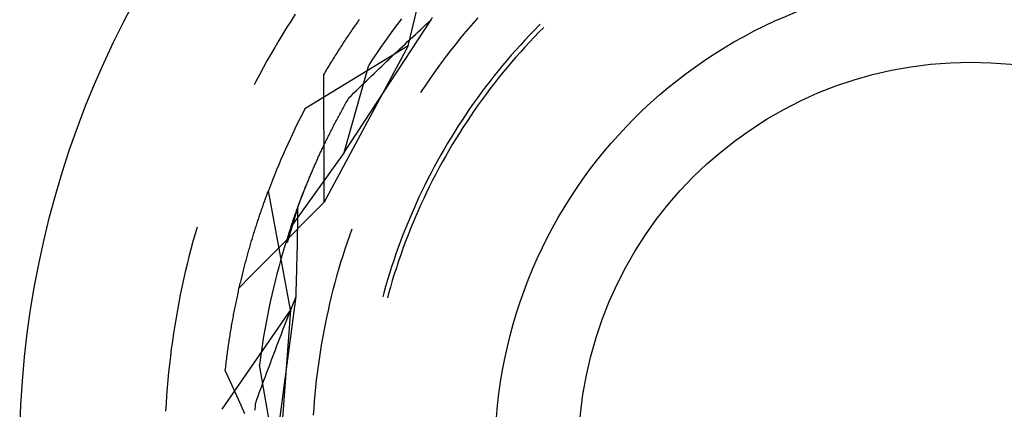
# Model space of a CAD drawing. Units: millimetres. Extents: x 0 to 841, y 0 to 594.
# Drawn here: x 586 to 591, y 418 to 420 of the extents above; entities that cross this region are included whole.
import ezdxf

# ---------------------------------------------------------------- set-up
doc = ezdxf.new("R2010")
doc.units = ezdxf.units.MM
doc.layers.add('SLD-0', color=179, linetype='Continuous')

msp = doc.modelspace()

# ---------------------------------------------------------------- linework, layer by layer
at = {"layer": 'SLD-0'}
for p, q in [((588.1053, 419.4275), (588.2539, 420.0461)), ((587.5124, 419.5938), (587.4901, 419.5592)), ((587.4901, 419.5592), (587.4681, 419.5244)), ((587.7691, 418.8648), (588.227, 419.5642)), ((587.8262, 419.531), (587.8309, 419.5378)), ((587.8309, 419.5378), (587.8357, 419.5446)), ((587.8357, 419.5446), (587.8404, 419.5514)), ((587.8404, 419.5514), (587.8451, 419.5581)), ((587.8451, 419.5581), (587.8499, 419.5648)), ((588.0482, 419.5395), (588.0259, 419.5095)), ((588.0708, 419.5693), (588.0482, 419.5395)), ((588.1855, 419.5257), (588.1994, 419.5385)), ((588.1994, 419.5385), (588.2132, 419.5514)), ((588.2132, 419.5514), (588.227, 419.5642)), ((588.227, 419.5642), (588.234, 419.5775)), ((588.4471, 419.5465), (588.4229, 419.5183)), ((588.4716, 419.5745), (588.4471, 419.5465)), ((588.8006, 419.5411), (588.7943, 419.5348)), ((587.4465, 419.4894), (587.4251, 419.4542)), ((587.4681, 419.5244), (587.4465, 419.4894)), ((587.793, 419.4826), (587.7978, 419.4896)), ((587.7978, 419.4896), (587.8025, 419.4966)), ((587.8025, 419.4966), (587.8072, 419.5036)), ((587.8072, 419.5036), (587.812, 419.5105)), ((587.812, 419.5105), (587.8167, 419.5174)), ((587.8167, 419.5174), (587.8214, 419.5242)), ((587.8214, 419.5242), (587.8262, 419.531)), ((588.0259, 419.5095), (588.0039, 419.4792)), ((588.1305, 419.4744), (588.1442, 419.4873)), ((588.1442, 419.4873), (588.158, 419.5001)), ((588.158, 419.5001), (588.1717, 419.5129)), ((588.1717, 419.5129), (588.1855, 419.5257)), ((588.399, 419.4898), (588.3754, 419.4611)), ((588.4229, 419.5183), (588.399, 419.4898)), ((588.7692, 419.5093), (588.7444, 419.4835)), ((588.7932, 419.4982), (588.7684, 419.4725)), ((588.7943, 419.5348), (588.7692, 419.5093)), ((588.8183, 419.5235), (588.7932, 419.4982)), ((587.4251, 419.4542), (587.4042, 419.4187)), ((587.7553, 419.4256), (587.76, 419.4328)), ((587.76, 419.4328), (587.7647, 419.44)), ((587.7647, 419.44), (587.7694, 419.4472)), ((587.7694, 419.4472), (587.7742, 419.4544)), ((587.7742, 419.4544), (587.7789, 419.4615)), ((587.7789, 419.4615), (587.7836, 419.4686)), ((587.7836, 419.4686), (587.7883, 419.4756)), ((587.7883, 419.4756), (587.793, 419.4826)), ((587.9823, 419.4488), (587.9609, 419.4181)), ((588.0039, 419.4792), (587.9823, 419.4488)), ((588.0757, 419.4231), (588.0893, 419.436)), ((588.0893, 419.436), (588.103, 419.4488)), ((588.103, 419.4488), (588.1167, 419.4616)), ((588.1167, 419.4616), (588.1305, 419.4744)), ((588.3754, 419.4611), (588.3521, 419.4321)), ((588.7199, 419.4575), (588.6957, 419.4311)), ((588.744, 419.4467), (588.7198, 419.4205)), ((588.7444, 419.4835), (588.7199, 419.4575)), ((588.7684, 419.4725), (588.744, 419.4467)), ((587.3836, 419.3831), (587.3633, 419.3473)), ((587.4042, 419.4187), (587.3836, 419.3831)), ((588.1053, 419.4275), (587.5629, 419.0951)), ((588.1053, 419.4275), (587.6644, 418.6047)), ((587.7225, 419.3742), (587.7272, 419.3816)), ((587.7272, 419.3816), (587.7319, 419.389)), ((587.7319, 419.389), (587.7366, 419.3964)), ((587.7366, 419.3964), (587.7412, 419.4038)), ((587.7412, 419.4038), (587.7459, 419.4111)), ((587.7459, 419.4111), (587.7506, 419.4184)), ((587.7506, 419.4184), (587.7553, 419.4256)), ((587.9398, 419.3873), (587.919, 419.3562)), ((587.9609, 419.4181), (587.9398, 419.3873)), ((588.0212, 419.3718), (588.0348, 419.3846)), ((588.0348, 419.3846), (588.0484, 419.3975)), ((588.0484, 419.3975), (588.062, 419.4103)), ((588.062, 419.4103), (588.0757, 419.4231)), ((588.3291, 419.4028), (588.3065, 419.3733)), ((588.3521, 419.4321), (588.3291, 419.4028)), ((588.6717, 419.4045), (588.6481, 419.3777)), ((588.6957, 419.4311), (588.6717, 419.4045)), ((588.6959, 419.3941), (588.6723, 419.3674)), ((588.7198, 419.4205), (588.6959, 419.3941)), ((587.3633, 419.3473), (587.3434, 419.3113)), ((587.6946, 419.329), (587.6992, 419.3366)), ((587.6992, 419.3366), (587.7039, 419.3442)), ((587.7039, 419.3442), (587.7085, 419.3518)), ((587.7085, 419.3518), (587.7132, 419.3593)), ((587.7132, 419.3593), (587.7179, 419.3668)), ((587.7179, 419.3668), (587.7225, 419.3742)), ((587.919, 419.3562), (587.8986, 419.3249)), ((587.9672, 419.3204), (587.9807, 419.3333)), ((587.9807, 419.3333), (587.9942, 419.3461)), ((587.9942, 419.3461), (588.0077, 419.359)), ((588.0077, 419.359), (588.0212, 419.3718)), ((588.2841, 419.3436), (588.2621, 419.3136)), ((588.3065, 419.3733), (588.2841, 419.3436)), ((588.6248, 419.3505), (588.6018, 419.3231)), ((588.6481, 419.3777), (588.6248, 419.3505)), ((588.649, 419.3404), (588.626, 419.3132)), ((588.6723, 419.3674), (588.649, 419.3404)), ((587.3434, 419.3113), (587.3238, 419.275)), ((587.6623, 419.275), (587.6669, 419.2828)), ((587.6669, 419.2828), (587.6715, 419.2906)), ((587.6715, 419.2906), (587.6761, 419.2983)), ((587.6761, 419.2983), (587.6807, 419.306)), ((587.6807, 419.306), (587.6853, 419.3137)), ((587.6853, 419.3137), (587.69, 419.3214)), ((587.69, 419.3214), (587.6946, 419.329)), ((587.7691, 418.8648), (587.8986, 419.3249)), ((587.9135, 419.269), (587.9269, 419.2819)), ((587.9269, 419.2819), (587.9403, 419.2947)), ((587.9403, 419.2947), (587.9537, 419.3076)), ((587.9537, 419.3076), (587.9672, 419.3204)), ((588.2404, 419.2834), (588.219, 419.253)), ((588.2621, 419.3136), (588.2404, 419.2834)), ((588.5791, 419.2955), (588.5567, 419.2676)), ((588.6018, 419.3231), (588.5791, 419.2955)), ((588.6034, 419.2857), (588.581, 419.258)), ((588.626, 419.3132), (588.6034, 419.2857)), ((587.3046, 419.2386), (587.2955, 419.2209)), ((587.3238, 419.275), (587.3046, 419.2386)), ((587.6627, 419.1912), (587.6623, 419.275)), ((587.8601, 419.2176), (587.8734, 419.2305)), ((587.8734, 419.2305), (587.8867, 419.2433)), ((587.8867, 419.2433), (587.9001, 419.2562)), ((587.9001, 419.2562), (587.9135, 419.269)), ((588.219, 419.253), (588.198, 419.2223)), ((588.5346, 419.2394), (588.5128, 419.211)), ((588.5567, 419.2676), (588.5346, 419.2394)), ((588.5589, 419.23), (588.5372, 419.2018)), ((588.581, 419.258), (588.5589, 419.23)), ((587.663, 419.1074), (587.6627, 419.1912)), ((587.8072, 419.1661), (587.8204, 419.179)), ((587.8204, 419.179), (587.8336, 419.1919)), ((587.8336, 419.1919), (587.8468, 419.2047)), ((587.8468, 419.2047), (587.8601, 419.2176)), ((588.1773, 419.1914), (588.1705, 419.1811)), ((588.198, 419.2223), (588.1773, 419.1914)), ((588.4914, 419.1824), (588.4703, 419.1535)), ((588.5128, 419.211), (588.4914, 419.1824)), ((588.5372, 419.2018), (588.5158, 419.1733)), ((587.775, 419.1197), (587.7787, 419.1264)), ((587.7787, 419.1264), (587.7825, 419.1331)), ((587.7825, 419.1331), (587.7863, 419.1398)), ((587.7863, 419.1398), (587.7901, 419.1465)), ((587.7901, 419.1465), (587.794, 419.1533)), ((587.794, 419.1533), (587.8072, 419.1661)), ((588.4495, 419.1244), (588.429, 419.0951)), ((588.4703, 419.1535), (588.4495, 419.1244)), ((588.4947, 419.1446), (588.4739, 419.1157)), ((588.5158, 419.1733), (588.4947, 419.1446)), ((587.6633, 419.0236), (587.663, 419.1074)), ((587.7459, 419.0669), (587.7495, 419.0734)), ((587.7495, 419.0734), (587.753, 419.08)), ((587.753, 419.08), (587.7566, 419.0865)), ((587.7566, 419.0865), (587.7602, 419.0931)), ((587.7602, 419.0931), (587.7639, 419.0997)), ((587.7639, 419.0997), (587.7675, 419.1064)), ((587.7675, 419.1064), (587.7712, 419.113)), ((587.7712, 419.113), (587.775, 419.1197)), ((588.429, 419.0951), (588.4088, 419.0655)), ((588.4535, 419.0865), (588.4333, 419.0571)), ((588.4739, 419.1157), (588.4535, 419.0865)), ((587.6636, 418.9399), (587.6633, 419.0236)), ((587.7187, 419.0154), (587.722, 419.0218)), ((587.722, 419.0218), (587.7253, 419.0282)), ((587.7253, 419.0282), (587.7287, 419.0346)), ((587.7287, 419.0346), (587.7321, 419.041)), ((587.7321, 419.041), (587.7355, 419.0474)), ((587.7355, 419.0474), (587.739, 419.0539)), ((587.739, 419.0539), (587.7424, 419.0604)), ((587.7424, 419.0604), (587.7459, 419.0669)), ((588.389, 419.0357), (588.3695, 419.0057)), ((588.4088, 419.0655), (588.389, 419.0357)), ((588.4135, 419.0275), (588.3941, 418.9977)), ((588.4333, 419.0571), (588.4135, 419.0275)), ((587.6931, 418.9653), (587.6962, 418.9714)), ((587.6962, 418.9714), (587.6993, 418.9777)), ((587.6993, 418.9777), (587.7025, 418.9839)), ((587.7025, 418.9839), (587.7057, 418.9902)), ((587.7057, 418.9902), (587.7089, 418.9964)), ((587.7089, 418.9964), (587.7121, 419.0027)), ((587.7121, 419.0027), (587.7154, 419.0091)), ((587.7154, 419.0091), (587.7187, 419.0154)), ((588.3504, 418.9755), (588.3316, 418.9451)), ((588.3695, 419.0057), (588.3504, 418.9755)), ((588.375, 418.9676), (588.3562, 418.9374)), ((588.3941, 418.9977), (588.375, 418.9676)), ((587.6638, 418.8561), (587.6636, 418.9399)), ((587.6662, 418.9105), (587.6691, 418.9165)), ((587.6691, 418.9165), (587.672, 418.9225)), ((587.672, 418.9225), (587.675, 418.9285)), ((587.675, 418.9285), (587.6779, 418.9346)), ((587.6779, 418.9346), (587.6809, 418.9407)), ((587.6809, 418.9407), (587.6839, 418.9468)), ((587.6839, 418.9468), (587.687, 418.9529)), ((587.687, 418.9529), (587.69, 418.9591)), ((587.69, 418.9591), (587.6931, 418.9653)), ((588.3316, 418.9451), (588.3131, 418.9144)), ((588.3562, 418.9374), (588.3377, 418.9069)), ((587.7691, 418.8648), (587.4902, 418.4768)), ((587.644, 418.8633), (587.6467, 418.8691)), ((587.6467, 418.8691), (587.6494, 418.875)), ((587.6494, 418.875), (587.6522, 418.8808)), ((587.6522, 418.8808), (587.6549, 418.8867)), ((587.6549, 418.8867), (587.6577, 418.8926)), ((587.6577, 418.8926), (587.6605, 418.8985)), ((587.6605, 418.8985), (587.6634, 418.9045)), ((587.6634, 418.9045), (587.6662, 418.9105)), ((588.295, 418.8836), (588.2772, 418.8525)), ((588.3131, 418.9144), (588.295, 418.8836)), ((588.3196, 418.8762), (588.3019, 418.8453)), ((588.3377, 418.9069), (588.3196, 418.8762)), ((587.6182, 418.8064), (587.6207, 418.812)), ((587.6207, 418.812), (587.6232, 418.8176)), ((587.6232, 418.8176), (587.6257, 418.8233)), ((587.6257, 418.8233), (587.6283, 418.8289)), ((587.6283, 418.8289), (587.6308, 418.8346)), ((587.6308, 418.8346), (587.6334, 418.8403)), ((587.6334, 418.8403), (587.636, 418.846)), ((587.636, 418.846), (587.6387, 418.8517)), ((587.6387, 418.8517), (587.6413, 418.8575)), ((587.6413, 418.8575), (587.644, 418.8633)), ((587.6641, 418.7723), (587.6638, 418.8561)), ((588.2598, 418.8213), (588.2428, 418.7898)), ((588.2772, 418.8525), (588.2598, 418.8213)), ((588.2845, 418.8142), (588.2674, 418.783)), ((588.3019, 418.8453), (588.2845, 418.8142)), ((587.5969, 418.7573), (587.5992, 418.7627)), ((587.5992, 418.7627), (587.6015, 418.7681)), ((587.6015, 418.7681), (587.6038, 418.7735)), ((587.6038, 418.7735), (587.6061, 418.7789)), ((587.6061, 418.7789), (587.6085, 418.7844)), ((587.6085, 418.7844), (587.6109, 418.7898)), ((587.6109, 418.7898), (587.6133, 418.7954)), ((587.6133, 418.7954), (587.6158, 418.8009)), ((587.6158, 418.8009), (587.6182, 418.8064)), ((587.6642, 418.6885), (587.6641, 418.7723)), ((588.2428, 418.7898), (588.226, 418.7582)), ((588.2674, 418.783), (588.2507, 418.7515)), ((587.575, 418.7051), (587.5771, 418.7102)), ((587.5771, 418.7102), (587.5792, 418.7153)), ((587.5792, 418.7153), (587.5814, 418.7205)), ((587.5814, 418.7205), (587.5835, 418.7257)), ((587.5835, 418.7257), (587.5857, 418.7309)), ((587.5857, 418.7309), (587.5879, 418.7361)), ((587.5879, 418.7361), (587.5901, 418.7414)), ((587.5901, 418.7414), (587.5923, 418.7467)), ((587.5923, 418.7467), (587.5946, 418.752)), ((587.5946, 418.752), (587.5969, 418.7573)), ((588.2097, 418.7264), (588.1937, 418.6944)), ((588.226, 418.7582), (588.2097, 418.7264)), ((588.2344, 418.7198), (588.2184, 418.688)), ((588.2507, 418.7515), (588.2344, 418.7198)), ((587.3668, 418.6528), (587.3689, 418.6585)), ((587.3689, 418.6585), (587.371, 418.6641)), ((587.487, 418.0386), (587.371, 418.6641)), ((587.5544, 418.6534), (587.5729, 418.6998)), ((587.5552, 418.6555), (587.5571, 418.6603)), ((587.5571, 418.6603), (587.559, 418.6652)), ((587.559, 418.6652), (587.5609, 418.6701)), ((587.5609, 418.6701), (587.5629, 418.675)), ((587.5629, 418.675), (587.5649, 418.6799)), ((587.5649, 418.6799), (587.5669, 418.6849)), ((587.5669, 418.6849), (587.5689, 418.6899)), ((587.5689, 418.6899), (587.5709, 418.695)), ((587.5709, 418.695), (587.573, 418.7)), ((587.573, 418.7), (587.575, 418.7051)), ((587.6644, 418.6047), (587.6642, 418.6885)), ((588.178, 418.6622), (588.1627, 418.6299)), ((588.1937, 418.6944), (588.178, 418.6622)), ((588.2184, 418.688), (588.2027, 418.656)), ((587.3477, 418.6002), (587.3498, 418.6061)), ((587.3498, 418.6061), (587.3519, 418.6121)), ((587.3519, 418.6121), (587.354, 418.618)), ((587.354, 418.618), (587.3562, 418.6238)), ((587.3562, 418.6238), (587.3583, 418.6297)), ((587.3583, 418.6297), (587.3604, 418.6355)), ((587.3604, 418.6355), (587.3625, 418.6413)), ((587.3625, 418.6413), (587.3647, 418.647)), ((587.3647, 418.647), (587.3668, 418.6528)), ((587.5262, 418.5793), (587.5544, 418.6534)), ((587.5354, 418.6042), (587.5371, 418.6087)), ((587.5371, 418.6087), (587.5389, 418.6132)), ((587.5389, 418.6132), (587.5406, 418.6178)), ((587.5406, 418.6178), (587.5424, 418.6224)), ((587.5424, 418.6224), (587.5441, 418.6271)), ((587.5441, 418.6271), (587.5459, 418.6317)), ((587.5459, 418.6317), (587.5477, 418.6364)), ((587.5477, 418.6364), (587.5496, 418.6411)), ((587.5496, 418.6411), (587.5514, 418.6459)), ((587.5514, 418.6459), (587.5533, 418.6507)), ((587.5533, 418.6507), (587.5552, 418.6555)), ((587.6085, 418.5486), (587.6644, 418.6047)), ((588.1627, 418.6299), (588.1478, 418.5974)), ((588.1875, 418.6238), (588.1726, 418.5915)), ((588.2027, 418.656), (588.1875, 418.6238)), ((587.3307, 418.5516), (587.3328, 418.5577)), ((587.3328, 418.5577), (587.3349, 418.5639)), ((587.3349, 418.5639), (587.3371, 418.57)), ((587.3371, 418.57), (587.3392, 418.5761)), ((587.3392, 418.5761), (587.3413, 418.5822)), ((587.3413, 418.5822), (587.3434, 418.5882)), ((587.3434, 418.5882), (587.3455, 418.5942)), ((587.3455, 418.5942), (587.3477, 418.6002)), ((587.5262, 418.5793), (587.4703, 418.39)), ((587.5164, 418.5524), (587.5179, 418.5565)), ((587.5179, 418.5565), (587.5194, 418.5607)), ((587.5194, 418.5607), (587.5209, 418.5649)), ((587.5209, 418.5649), (587.5225, 418.5691)), ((587.5225, 418.5691), (587.524, 418.5734)), ((587.524, 418.5734), (587.5256, 418.5777)), ((587.5256, 418.5777), (587.5272, 418.582)), ((587.526, 418.5503), (587.5261, 418.5648)), ((587.5261, 418.5648), (587.5262, 418.5793)), ((587.5272, 418.582), (587.5288, 418.5864)), ((587.5288, 418.5864), (587.5304, 418.5908)), ((587.5304, 418.5908), (587.5321, 418.5952)), ((587.5321, 418.5952), (587.5338, 418.5997)), ((587.5338, 418.5997), (587.5354, 418.6042)), ((588.1332, 418.5647), (588.119, 418.5319)), ((588.1478, 418.5974), (588.1332, 418.5647)), ((588.158, 418.559), (588.1438, 418.5263)), ((588.1726, 418.5915), (588.158, 418.559)), ((587.3118, 418.4947), (587.3139, 418.5011)), ((587.3139, 418.5011), (587.316, 418.5075)), ((587.316, 418.5075), (587.3181, 418.5139)), ((587.3181, 418.5139), (587.3202, 418.5202)), ((587.3202, 418.5202), (587.3223, 418.5266)), ((587.3223, 418.5266), (587.3244, 418.5329)), ((587.3244, 418.5329), (587.3265, 418.5391)), ((587.3265, 418.5391), (587.3286, 418.5453)), ((587.3286, 418.5453), (587.3307, 418.5516)), ((587.4973, 418.498), (587.4986, 418.5016)), ((587.4986, 418.5016), (587.4999, 418.5053)), ((587.4999, 418.5053), (587.5012, 418.5091)), ((587.5012, 418.5091), (587.5025, 418.5128)), ((587.5025, 418.5128), (587.5038, 418.5166)), ((587.5038, 418.5166), (587.5051, 418.5205)), ((587.5051, 418.5205), (587.5065, 418.5243)), ((587.5065, 418.5243), (587.5078, 418.5283)), ((587.5078, 418.5283), (587.5092, 418.5322)), ((587.5092, 418.5322), (587.5106, 418.5362)), ((587.5106, 418.5362), (587.512, 418.5402)), ((587.512, 418.5402), (587.5135, 418.5442)), ((587.5135, 418.5442), (587.5149, 418.5483)), ((587.5149, 418.5483), (587.5164, 418.5524)), ((587.5253, 418.4921), (587.5255, 418.5067)), ((587.5255, 418.5067), (587.5257, 418.5213)), ((587.5257, 418.5213), (587.5258, 418.5358)), ((587.5258, 418.5358), (587.526, 418.5503)), ((587.5527, 418.4925), (587.6085, 418.5486)), ((588.119, 418.5319), (588.1052, 418.4989)), ((588.1438, 418.5263), (588.13, 418.4934)), ((586.9959, 418.4727), (586.9855, 418.4368)), ((587.2973, 418.449), (587.2993, 418.4556)), ((587.2993, 418.4556), (587.3014, 418.4622)), ((587.3014, 418.4622), (587.3035, 418.4687)), ((587.3035, 418.4687), (587.3055, 418.4753)), ((587.3055, 418.4753), (587.3076, 418.4818)), ((587.3076, 418.4818), (587.3097, 418.4883)), ((587.3097, 418.4883), (587.3118, 418.4947)), ((587.4902, 418.4768), (587.4784, 418.4413)), ((587.4902, 418.4768), (587.4913, 418.4802)), ((587.4913, 418.4802), (587.4925, 418.4837)), ((587.4925, 418.4837), (587.4937, 418.4872)), ((587.4937, 418.4872), (587.4949, 418.4908)), ((587.4949, 418.4908), (587.4961, 418.4943)), ((587.4961, 418.4943), (587.4973, 418.498)), ((587.4969, 418.4364), (587.5527, 418.4925)), ((587.5247, 418.4483), (587.5249, 418.4629)), ((587.5249, 418.4629), (587.5251, 418.4775)), ((587.5251, 418.4775), (587.5253, 418.4921)), ((587.8096, 418.4627), (587.7971, 418.4277)), ((588.0917, 418.4657), (588.0786, 418.4324)), ((588.1052, 418.4989), (588.0917, 418.4657)), ((588.1166, 418.4605), (588.1035, 418.4273)), ((588.13, 418.4934), (588.1166, 418.4605)), ((586.9855, 418.4368), (586.9745, 418.3971)), ((587.2809, 418.395), (587.2829, 418.4019)), ((587.2829, 418.4019), (587.285, 418.4087)), ((587.285, 418.4087), (587.287, 418.4155)), ((587.287, 418.4155), (587.289, 418.4222)), ((587.289, 418.4222), (587.2911, 418.4289)), ((587.2911, 418.4289), (587.2931, 418.4356)), ((587.2931, 418.4356), (587.2952, 418.4423)), ((587.2952, 418.4423), (587.2973, 418.449)), ((587.4412, 418.3802), (587.4969, 418.4364)), ((587.4671, 418.4056), (587.4561, 418.3699)), ((587.4784, 418.4413), (587.4671, 418.4056)), ((587.5236, 418.3895), (587.5239, 418.4042)), ((587.5239, 418.4042), (587.5242, 418.4189)), ((587.5242, 418.4189), (587.5244, 418.4336)), ((587.5244, 418.4336), (587.5247, 418.4483)), ((587.7971, 418.4277), (587.7849, 418.3925)), ((588.0659, 418.399), (588.0536, 418.3654)), ((588.0786, 418.4324), (588.0659, 418.399)), ((588.1035, 418.4273), (588.0908, 418.394)), ((586.9638, 418.3574), (586.9535, 418.3175)), ((586.9745, 418.3971), (586.9638, 418.3574)), ((587.2649, 418.3394), (587.2669, 418.3464)), ((587.2669, 418.3464), (587.2689, 418.3535)), ((587.2689, 418.3535), (587.2709, 418.3605)), ((587.2709, 418.3605), (587.2729, 418.3674)), ((587.2729, 418.3674), (587.2749, 418.3744)), ((587.2749, 418.3744), (587.2769, 418.3813)), ((587.2769, 418.3813), (587.2789, 418.3882)), ((587.2789, 418.3882), (587.2809, 418.395)), ((587.3854, 418.324), (587.4412, 418.3802)), ((587.4561, 418.3699), (587.4454, 418.3341)), ((587.5227, 418.3453), (587.5231, 418.3601)), ((587.5231, 418.3601), (587.5234, 418.3748)), ((587.5234, 418.3748), (587.5236, 418.3895)), ((587.7732, 418.3572), (587.7618, 418.3218)), ((587.7849, 418.3925), (587.7732, 418.3572)), ((588.0536, 418.3654), (588.0416, 418.3317)), ((588.0784, 418.3606), (588.0665, 418.3271)), ((588.0908, 418.394), (588.0784, 418.3606)), ((586.9535, 418.3175), (586.9436, 418.2775)), ((587.2513, 418.2893), (587.2532, 418.2965)), ((587.2532, 418.2965), (587.2551, 418.3037)), ((587.2551, 418.3037), (587.2571, 418.3109)), ((587.2571, 418.3109), (587.259, 418.3181)), ((587.259, 418.3181), (587.261, 418.3252)), ((587.261, 418.3252), (587.263, 418.3323)), ((587.263, 418.3323), (587.2649, 418.3394)), ((587.3297, 418.2678), (587.3854, 418.324)), ((587.4351, 418.2982), (587.4252, 418.2621)), ((587.4454, 418.3341), (587.4351, 418.2982)), ((587.5213, 418.2862), (587.5217, 418.301)), ((587.5217, 418.301), (587.5221, 418.3158)), ((587.5221, 418.3158), (587.5224, 418.3306)), ((587.5224, 418.3306), (587.5227, 418.3453)), ((587.7618, 418.3218), (587.7508, 418.2863)), ((588.03, 418.2978), (588.0188, 418.2639)), ((588.0416, 418.3317), (588.03, 418.2978)), ((588.0665, 418.3271), (588.0549, 418.2934)), ((586.9436, 418.2775), (586.9341, 418.2375)), ((587.238, 418.2379), (587.2399, 418.2453)), ((587.2399, 418.2453), (587.2418, 418.2527)), ((587.2418, 418.2527), (587.2437, 418.2601)), ((587.2437, 418.2601), (587.2456, 418.2674)), ((587.2456, 418.2674), (587.2475, 418.2747)), ((587.2475, 418.2747), (587.2494, 418.282)), ((587.2494, 418.282), (587.2513, 418.2893)), ((587.274, 418.2116), (587.3297, 418.2678)), ((587.4252, 418.2621), (587.4156, 418.226)), ((587.5202, 418.2416), (587.5206, 418.2565)), ((587.5206, 418.2565), (587.521, 418.2713)), ((587.521, 418.2713), (587.5213, 418.2862)), ((587.7401, 418.2507), (587.7299, 418.2149)), ((587.7508, 418.2863), (587.7401, 418.2507)), ((588.0188, 418.2639), (588.008, 418.2298)), ((588.0437, 418.2596), (588.0329, 418.2256)), ((588.0549, 418.2934), (588.0437, 418.2596)), ((586.925, 418.1973), (586.9163, 418.1571)), ((586.9341, 418.2375), (586.925, 418.1973)), ((587.2183, 418.1553), (587.274, 418.2116)), ((587.2252, 418.1852), (587.227, 418.1928)), ((587.227, 418.1928), (587.2288, 418.2004)), ((587.2288, 418.2004), (587.2306, 418.208)), ((587.2306, 418.208), (587.2325, 418.2155)), ((587.2325, 418.2155), (587.2343, 418.223)), ((587.2343, 418.223), (587.2362, 418.2305)), ((587.2362, 418.2305), (587.238, 418.2379)), ((587.4156, 418.226), (587.4064, 418.1898)), ((587.5185, 418.182), (587.5189, 418.1969)), ((587.5189, 418.1969), (587.5194, 418.2118)), ((587.5194, 418.2118), (587.5198, 418.2267)), ((587.5198, 418.2267), (587.5202, 418.2416)), ((587.7299, 418.2149), (587.72, 418.1791)), ((587.9976, 418.1956), (587.9875, 418.1612)), ((588.008, 418.2298), (587.9976, 418.1956)), ((588.0225, 418.1916), (588.0124, 418.1574)), ((588.0329, 418.2256), (588.0225, 418.1916)), ((586.9163, 418.1571), (586.9079, 418.1168)), ((587.2129, 418.1313), (587.2146, 418.1391)), ((587.2146, 418.1391), (587.2163, 418.1468)), ((587.2163, 418.1468), (587.2181, 418.1546)), ((587.2181, 418.1546), (587.2198, 418.1623)), ((587.2198, 418.1623), (587.2216, 418.1699)), ((587.2216, 418.1699), (587.2234, 418.1776)), ((587.2234, 418.1776), (587.2252, 418.1852)), ((587.3976, 418.1534), (587.3891, 418.117)), ((587.4064, 418.1898), (587.3976, 418.1534)), ((587.5171, 418.1372), (587.5176, 418.1521)), ((587.5176, 418.1521), (587.5181, 418.1671)), ((587.5181, 418.1671), (587.5185, 418.182)), ((587.7105, 418.1431), (587.7014, 418.1071)), ((587.72, 418.1791), (587.7105, 418.1431)), ((587.9875, 418.1612), (587.9778, 418.1268)), ((588.0124, 418.1574), (588.0027, 418.1231)), ((586.9079, 418.1168), (586.9, 418.0764)), ((587.2027, 418.084), (587.2044, 418.092)), ((587.2044, 418.092), (587.206, 418.0999)), ((587.206, 418.0999), (587.2077, 418.1078)), ((587.2077, 418.1078), (587.2094, 418.1156)), ((587.2094, 418.1156), (587.2111, 418.1235)), ((587.2111, 418.1235), (587.2129, 418.1313)), ((587.3891, 418.117), (587.3809, 418.0806)), ((587.4071, 417.2784), (587.5162, 418.1072)), ((587.5024, 418.0721), (587.5093, 418.0896)), ((587.5093, 418.0896), (587.5162, 418.1072)), ((587.5162, 418.1072), (587.5167, 418.1222)), ((587.5167, 418.1222), (587.5171, 418.1372)), ((587.7014, 418.1071), (587.6927, 418.0709)), ((587.9778, 418.1268), (587.9724, 418.1066)), ((588.0027, 418.1231), (587.9965, 418.1002)), ((586.8924, 418.0359), (586.8853, 417.9954)), ((586.9, 418.0764), (586.8924, 418.0359)), ((587.487, 418.0386), (587.1266, 417.5143)), ((587.1914, 418.0278), (587.193, 418.0359)), ((587.193, 418.0359), (587.1946, 418.044)), ((587.1946, 418.044), (587.1962, 418.052)), ((587.1962, 418.052), (587.1978, 418.0601)), ((587.1978, 418.0601), (587.1994, 418.0681)), ((587.1994, 418.0681), (587.201, 418.0761)), ((587.201, 418.0761), (587.2027, 418.084)), ((587.3731, 418.044), (587.3657, 418.0074)), ((587.3809, 418.0806), (587.3731, 418.044)), ((587.487, 418.0386), (587.4188, 417.1076)), ((587.4817, 418.0195), (587.4886, 418.037)), ((587.4886, 418.037), (587.4955, 418.0545)), ((587.4955, 418.0545), (587.5024, 418.0721)), ((587.6927, 418.0709), (587.6844, 418.0347)), ((586.8853, 417.9954), (586.8785, 417.9548)), ((587.1822, 417.9785), (587.1837, 417.9868)), ((587.1837, 417.9868), (587.1852, 417.9951)), ((587.1852, 417.9951), (587.1867, 418.0033)), ((587.1867, 418.0033), (587.1883, 418.0115)), ((587.1883, 418.0115), (587.1898, 418.0196)), ((587.1898, 418.0196), (587.1914, 418.0278)), ((587.3657, 418.0074), (587.3587, 417.9707)), ((587.4613, 417.9669), (587.4681, 417.9844)), ((587.4681, 417.9844), (587.4749, 418.002)), ((587.4749, 418.002), (587.4817, 418.0195)), ((587.6765, 417.9983), (587.6689, 417.9619)), ((587.6844, 418.0347), (587.6765, 417.9983)), ((586.8785, 417.9548), (586.8721, 417.9141)), ((587.1735, 417.9284), (587.1749, 417.9368)), ((587.1749, 417.9368), (587.1763, 417.9452)), ((587.1763, 417.9452), (587.1778, 417.9536)), ((587.1778, 417.9536), (587.1792, 417.9619)), ((587.1792, 417.9619), (587.1807, 417.9703)), ((587.1807, 417.9703), (587.1822, 417.9785)), ((587.352, 417.9339), (587.3457, 417.897)), ((587.3587, 417.9707), (587.352, 417.9339)), ((587.441, 417.9144), (587.4477, 417.9319)), ((587.4477, 417.9319), (587.4545, 417.9494)), ((587.4545, 417.9494), (587.4613, 417.9669)), ((587.6689, 417.9619), (587.6618, 417.9254)), ((586.8721, 417.9141), (586.8661, 417.8734)), ((587.1653, 417.8774), (587.1666, 417.886)), ((587.1666, 417.886), (587.168, 417.8945)), ((587.168, 417.8945), (587.1693, 417.903)), ((587.1693, 417.903), (587.1707, 417.9115)), ((587.1707, 417.9115), (587.1721, 417.92)), ((587.1721, 417.92), (587.1735, 417.9284)), ((587.3457, 417.897), (587.3397, 417.8601)), ((587.4276, 417.8795), (587.4343, 417.897)), ((587.4343, 417.897), (587.441, 417.9144)), ((587.655, 417.8888), (587.6487, 417.8522)), ((587.6618, 417.9254), (587.655, 417.8888)), ((586.8606, 417.8326), (586.8554, 417.7918)), ((586.8661, 417.8734), (586.8606, 417.8326)), ((587.1577, 417.8255), (587.1589, 417.8342)), ((587.1589, 417.8342), (587.1602, 417.8429)), ((587.1602, 417.8429), (587.1614, 417.8516)), ((587.1614, 417.8516), (587.1627, 417.8602)), ((587.1627, 417.8602), (587.164, 417.8688)), ((587.164, 417.8688), (587.1653, 417.8774)), ((587.3397, 417.8601), (587.3341, 417.8232)), ((587.4076, 417.8271), (587.4142, 417.8446)), ((587.4142, 417.8446), (587.4209, 417.862)), ((587.4209, 417.862), (587.4276, 417.8795)), ((587.6487, 417.8522), (587.6427, 417.8155)), ((586.8554, 417.7918), (586.8506, 417.7509)), ((587.1507, 417.7727), (587.1518, 417.7816)), ((587.1518, 417.7816), (587.1529, 417.7904)), ((587.1529, 417.7904), (587.1541, 417.7992)), ((587.1541, 417.7992), (587.1553, 417.808)), ((587.1553, 417.808), (587.1565, 417.8168)), ((587.1565, 417.8168), (587.1577, 417.8255)), ((587.3289, 417.7862), (587.3241, 417.7491)), ((587.3341, 417.8232), (587.3289, 417.7862)), ((587.3878, 417.7748), (587.3944, 417.7923)), ((587.3944, 417.7923), (587.401, 417.8097)), ((587.401, 417.8097), (587.4076, 417.8271)), ((587.6372, 417.7787), (587.632, 417.7419)), ((587.6427, 417.8155), (587.6372, 417.7787)), ((586.8506, 417.7509), (586.8462, 417.7099)), ((587.1443, 417.719), (587.1453, 417.7281)), ((587.1453, 417.7281), (587.1463, 417.737)), ((587.1463, 417.737), (587.1474, 417.746)), ((587.1474, 417.746), (587.1485, 417.7549)), ((587.1485, 417.7549), (587.1496, 417.7638)), ((587.1496, 417.7638), (587.1507, 417.7727)), ((587.4071, 417.2784), (587.3241, 417.7491)), ((587.3682, 417.7226), (587.3747, 417.74)), ((587.3747, 417.74), (587.3812, 417.7574)), ((587.3812, 417.7574), (587.3878, 417.7748)), ((587.632, 417.7419), (587.6272, 417.705)), ((586.8462, 417.7099), (586.8422, 417.669)), ((587.1787, 417.6427), (587.1443, 417.719)), ((587.3488, 417.6705), (587.3552, 417.6878)), ((587.3552, 417.6878), (587.3617, 417.7052)), ((587.3617, 417.7052), (587.3682, 417.7226)), ((587.6272, 417.705), (587.6228, 417.6681)), ((586.8386, 417.6279), (586.8354, 417.5869)), ((586.8422, 417.669), (586.8386, 417.6279)), ((587.2131, 417.5663), (587.1787, 417.6427)), ((587.3296, 417.6184), (587.336, 417.6358)), ((587.336, 417.6358), (587.3424, 417.6531)), ((587.3424, 417.6531), (587.3488, 417.6705)), ((587.6188, 417.6311), (587.6152, 417.5941)), ((587.6228, 417.6681), (587.6188, 417.6311)), ((586.8354, 417.5869), (586.8326, 417.5458)), ((587.3106, 417.5664), (587.3169, 417.5837)), ((587.3169, 417.5837), (587.3232, 417.6011)), ((587.3232, 417.6011), (587.3296, 417.6184)), ((587.6152, 417.5941), (587.612, 417.557)), ((586.8326, 417.5458), (586.8302, 417.5047)), ((587.2474, 417.4898), (587.2131, 417.5663)), ((587.3017, 417.5106), (587.3022, 417.5182)), ((587.3022, 417.5182), (587.3027, 417.5259)), ((587.3027, 417.5259), (587.3032, 417.5336)), ((587.3032, 417.5336), (587.3037, 417.5413)), ((587.3037, 417.5413), (587.3043, 417.5491)), ((587.3043, 417.5491), (587.3106, 417.5664)), ((587.6093, 417.52), (587.6069, 417.4828)), ((587.612, 417.557), (587.6093, 417.52))]:
    msp.add_line(p, q, dxfattribs=at)
for radius in [5, 2.5, 2.0625]:
    msp.add_circle((591.0633, 417.2784), radius, dxfattribs=at)
for radius, start, end in [(7.8436, 330.12924, 119.87076), (7.0625, 318.41604, 131.58396), (3.9437, 152.571, 159.429)]:
    msp.add_arc((591.0633, 417.2784), radius, start, end, dxfattribs=at)

doc.saveas('drawing.dxf')
